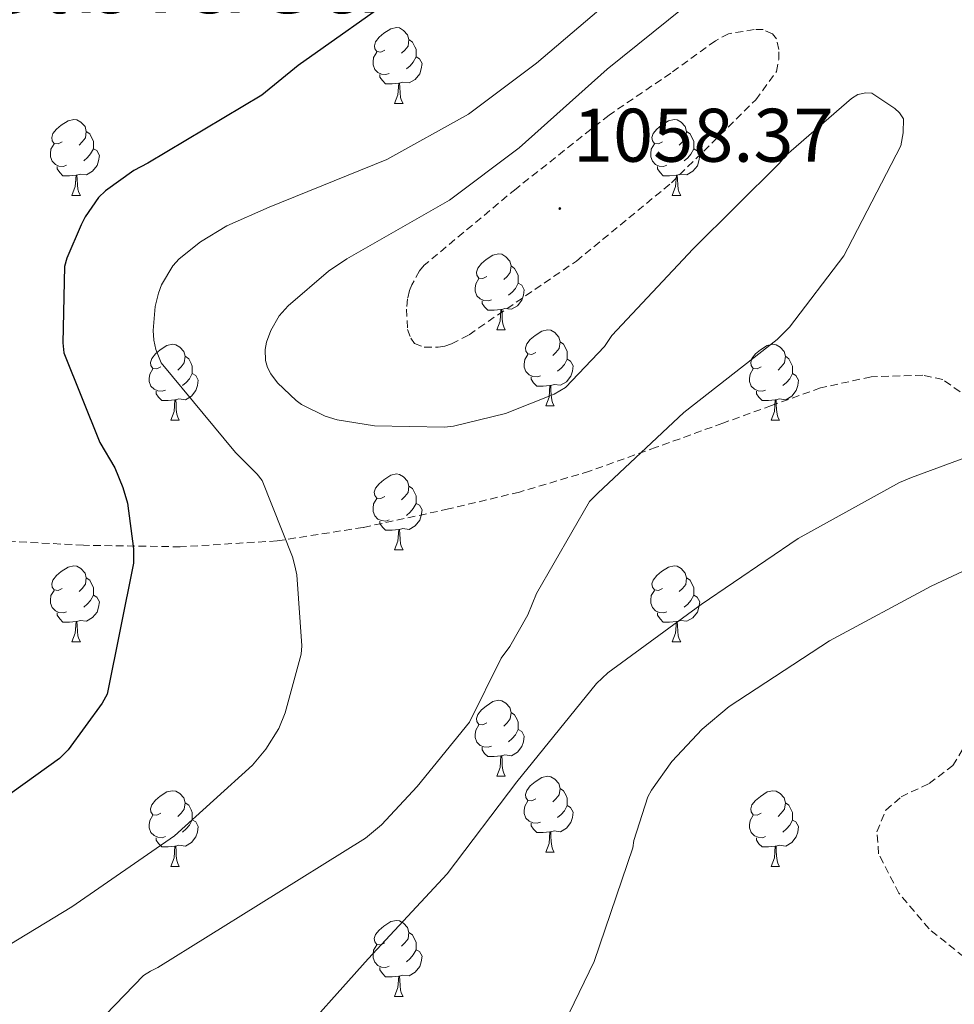
# Model space of a CAD drawing. Units: metres. Extents: x 585893 to 590386, y 4744769 to 4747796.
# Drawn here: x 589107 to 589230, y 4746167 to 4746297 of the extents above; entities that cross this region are included whole.
import ezdxf
from ezdxf.enums import TextEntityAlignment as Align

# ---------------------------------------------------------------- set-up
doc = ezdxf.new("R2010")
doc.units = ezdxf.units.M
doc.header["$MEASUREMENT"] = 0
doc.linetypes.add('TRAZOSX2', pattern=[1.5, 1, -0.5])
for name, color, linetype, lineweight in [('Carátula', 7, 'Continuous', 5), ('Level 21', 19, 'Continuous', 0), ('Level 36', 19, 'Continuous', 40), ('Level 4', 36, 'Continuous', 30), ('Level 41', 19, 'Continuous', 0), ('Level 45', 19, 'Continuous', 0), ('Level 5', 36, 'Continuous', 0), ('Level 7', 19, 'Continuous', 0)]:
    doc.layers.add(name, color=color, linetype=linetype, lineweight=lineweight)
doc.styles.add('Arial', font='ARIAL.TTF', dxfattribs={"height": 0.2})

# ---------------------------------------------------------------- blocks, each defined once
blk = doc.blocks.new('5PATER')
at = {"layer": 'Carátula', "linetype": 'Continuous', "lineweight": 5}
h = blk.add_hatch(color=250, dxfattribs=at)
edge = h.paths.add_edge_path()
edge.add_ellipse((0, 0), major_axis=(-1.33, -1.34), ratio=0.999422, start_angle=0, end_angle=360)

msp = doc.modelspace()

# ---------------------------------------------------------------- linework, layer by layer
at = {"layer": 'Level 21', "color": 19, "linetype": 'TRAZOSX2', "lineweight": 0}
for points in [[(589230.79, 4746247.9, 1060.66), (589228.5, 4746249.53, 1060.99), (589225.86, 4746250.07, 1061.17), (589219.03, 4746249.87, 1061.15), (589212.35, 4746248.41, 1061.17), (589205.89, 4746246.08, 1062.29), (589199.43, 4746243.74, 1063.48), (589190.65, 4746240.56, 1063.7), (589181.83, 4746237.4, 1064.12), (589172.58, 4746234.65, 1065.48), (589163.2, 4746232.41, 1066.87), (589151.89, 4746229.96, 1068.16), (589140.55, 4746228.19, 1069.62), (589127.74, 4746227.41, 1072.08), (589114.95, 4746227.61, 1074.87), (589104.59, 4746228.17, 1077.3)], [(589233.61, 4746171.35, 1052.69), (589226.69, 4746176.92, 1053.36), (589222.71, 4746181.62, 1053.45), (589220.03, 4746186.84, 1053.36), (589219.81, 4746189.75, 1053.26), (589220.99, 4746192.6, 1053.17), (589222.99, 4746194.37, 1053.14), (589226.71, 4746196.12, 1053.16), (589229.83, 4746198.49, 1053.24), (589234.29, 4746205.79, 1053.71)]]:
    msp.add_polyline3d(points, dxfattribs=at)
at = {"layer": 'Level 36', "color": 92, "linetype": 'Continuous', "lineweight": 0}
for points in [[(589154.77, 4746293.05, 0.01), (589154.23, 4746292.78, 0.01), (589153.71, 4746292.84, 0.01), (589153.44, 4746293.21, 0.01), (589153.39, 4746293.63, 0.01), (589153.55, 4746294.15, 0.01), (589154.03, 4746294.75, 0.01), (589154.66, 4746295.28, 0.01), (589155.56, 4746295.86, 0.01), (589156.31, 4746296.02, 0.01), (589156.73, 4746295.97, 0.01), (589157.26, 4746295.65, 0.01), (589157.79, 4746295.07, 0.01), (589157.95, 4746294.43, 0.01), (589157.84, 4746293.58, 0.01), (589157.41, 4746293.05, 0.01), (589156.99, 4746292.62, 0.01)], [(589157.95, 4746294.43, 0.01), (589158.43, 4746294.11, 0.01), (589158.74, 4746293.47, 0.01), (589158.9, 4746293.15, 0.01), (589158.9, 4746292.57, 0.01), (589158.9, 4746292.15, 0.01), (589158.53, 4746291.46, 0.01), (589158.11, 4746290.98, 0.01), (589157.63, 4746290.56, 0.01)], [(589155.35, 4746289.97, 0.01), (589154.92, 4746289.81, 0.01), (589154.34, 4746289.87, 0.01), (589153.86, 4746290.08, 0.01), (589153.44, 4746290.5, 0.01), (589153.23, 4746291.09, 0.01), (589153.23, 4746291.51, 0.01), (589153.28, 4746292.09, 0.01), (589153.71, 4746292.78, 0.01)], [(589158.9, 4746292.15, 0.01), (589159.35, 4746291.9, 0.01), (589159.7, 4746291.28, 0.01), (589159.59, 4746290.56, 0.01), (589159.38, 4746289.92, 0.01), (589158.79, 4746289.18, 0.01), (589158, 4746288.7, 0.01), (589157.15, 4746288.8, 0.01), (589156.72, 4746288.67, 0.01)], [(589156.61, 4746288.67, 0.01), (589155.72, 4746288.59, 0.01), (589154.87, 4746288.59, 0.01), (589154.45, 4746289.02, 0.01), (589154.13, 4746289.49, 0.01), (589154.13, 4746289.81, 0.01)], [(589156.06, 4746285.99, 0.01), (589156.5, 4746287.15, 0.01), (589156.61, 4746288.67, 0.01), (589156.72, 4746288.67, 0.01), (589156.75, 4746288.09, 0.01), (589156.79, 4746287.4, 0.01), (589156.86, 4746286.79, 0.01), (589156.97, 4746286.39, 0.01), (589157.19, 4746285.99, 0.01)], [(589156.06, 4746285.99, 0.01), (589157.19, 4746285.99, 0.01)], [(589112.13, 4746280.91, 0.01), (589111.6, 4746280.64, 0.01), (589111.07, 4746280.7, 0.01), (589110.8, 4746281.07, 0.01), (589110.75, 4746281.49, 0.01), (589110.91, 4746282.01, 0.01), (589111.39, 4746282.61, 0.01), (589112.02, 4746283.14, 0.01), (589112.92, 4746283.72, 0.01), (589113.67, 4746283.88, 0.01), (589114.09, 4746283.83, 0.01), (589114.62, 4746283.51, 0.01), (589115.15, 4746282.93, 0.01), (589115.31, 4746282.29, 0.01), (589115.2, 4746281.44, 0.01), (589114.78, 4746280.91, 0.01), (589114.36, 4746280.48, 0.01)], [(589191.45, 4746280.91, 0.01), (589190.93, 4746280.64, 0.01), (589190.39, 4746280.69, 0.01), (589190.13, 4746281.07, 0.01), (589190.07, 4746281.49, 0.01), (589190.23, 4746282.01, 0.01), (589190.71, 4746282.61, 0.01), (589191.35, 4746283.13, 0.01), (589192.25, 4746283.72, 0.01), (589192.99, 4746283.88, 0.01), (589193.42, 4746283.83, 0.01), (589193.95, 4746283.51, 0.01), (589194.48, 4746282.93, 0.01), (589194.64, 4746282.29, 0.01), (589194.53, 4746281.43, 0.01), (589194.11, 4746280.91, 0.01), (589193.69, 4746280.48, 0.01)], [(589115.31, 4746282.29, 0.01), (589115.79, 4746281.97, 0.01), (589116.1, 4746281.33, 0.01), (589116.26, 4746281.01, 0.01), (589116.26, 4746280.43, 0.01), (589116.26, 4746280.01, 0.01), (589115.89, 4746279.32, 0.01), (589115.47, 4746278.84, 0.01), (589114.99, 4746278.42, 0.01)], [(589194.64, 4746282.29, 0.01), (589195.11, 4746281.97, 0.01), (589195.43, 4746281.33, 0.01), (589195.59, 4746281.01, 0.01), (589195.59, 4746280.43, 0.01), (589195.59, 4746280.01, 0.01), (589195.22, 4746279.31, 0.01), (589194.8, 4746278.83, 0.01), (589194.32, 4746278.41, 0.01)], [(589112.71, 4746277.83, 0.01), (589112.29, 4746277.67, 0.01), (589111.7, 4746277.73, 0.01), (589111.23, 4746277.94, 0.01), (589110.8, 4746278.36, 0.01), (589110.59, 4746278.95, 0.01), (589110.59, 4746279.37, 0.01), (589110.64, 4746279.95, 0.01), (589111.07, 4746280.64, 0.01)], [(589192.04, 4746277.83, 0.01), (589191.61, 4746277.67, 0.01), (589191.03, 4746277.73, 0.01), (589190.55, 4746277.93, 0.01), (589190.13, 4746278.36, 0.01), (589189.91, 4746278.95, 0.01), (589189.91, 4746279.37, 0.01), (589189.97, 4746279.95, 0.01), (589190.39, 4746280.64, 0.01)], [(589116.26, 4746280.01, 0.01), (589116.72, 4746279.76, 0.01), (589117.06, 4746279.14, 0.01), (589116.95, 4746278.42, 0.01), (589116.74, 4746277.78, 0.01), (589116.16, 4746277.04, 0.01), (589115.36, 4746276.56, 0.01), (589114.51, 4746276.66, 0.01), (589114.08, 4746276.53, 0.01)], [(589195.59, 4746280.01, 0.01), (589196.05, 4746279.75, 0.01), (589196.39, 4746279.14, 0.01), (589196.28, 4746278.41, 0.01), (589196.07, 4746277.77, 0.01), (589195.49, 4746277.03, 0.01), (589194.69, 4746276.55, 0.01), (589193.84, 4746276.66, 0.01), (589193.41, 4746276.53, 0.01)], [(589113.97, 4746276.53, 0.01), (589113.08, 4746276.45, 0.01), (589112.24, 4746276.45, 0.01), (589111.81, 4746276.88, 0.01), (589111.49, 4746277.35, 0.01), (589111.49, 4746277.67, 0.01)], [(589193.3, 4746276.53, 0.01), (589192.41, 4746276.45, 0.01), (589191.57, 4746276.45, 0.01), (589191.14, 4746276.87, 0.01), (589190.82, 4746277.35, 0.01), (589190.82, 4746277.67, 0.01)], [(589113.43, 4746273.85, 0.01), (589113.86, 4746275.01, 0.01), (589113.97, 4746276.53, 0.01), (589114.08, 4746276.53, 0.01), (589114.12, 4746275.95, 0.01), (589114.15, 4746275.26, 0.01), (589114.22, 4746274.65, 0.01), (589114.34, 4746274.25, 0.01), (589114.55, 4746273.85, 0.01)], [(589192.75, 4746273.85, 0.01), (589193.19, 4746275.01, 0.01), (589193.3, 4746276.53, 0.01), (589193.41, 4746276.53, 0.01), (589193.45, 4746275.95, 0.01), (589193.48, 4746275.26, 0.01), (589193.55, 4746274.65, 0.01), (589193.67, 4746274.25, 0.01), (589193.88, 4746273.85, 0.01)], [(589113.43, 4746273.85, 0.01), (589114.55, 4746273.85, 0.01)], [(589192.75, 4746273.85, 0.01), (589193.88, 4746273.85, 0.01)], [(589168.27, 4746263.14, 0.01), (589167.74, 4746262.87, 0.01), (589167.21, 4746262.93, 0.01), (589166.94, 4746263.3, 0.01), (589166.89, 4746263.72, 0.01), (589167.05, 4746264.24, 0.01), (589167.53, 4746264.84, 0.01), (589168.16, 4746265.37, 0.01), (589169.06, 4746265.95, 0.01), (589169.81, 4746266.11, 0.01), (589170.23, 4746266.06, 0.01), (589170.76, 4746265.74, 0.01), (589171.29, 4746265.16, 0.01), (589171.45, 4746264.52, 0.01), (589171.34, 4746263.67, 0.01), (589170.92, 4746263.14, 0.01), (589170.5, 4746262.71, 0.01)], [(589171.45, 4746264.52, 0.01), (589171.93, 4746264.2, 0.01), (589172.24, 4746263.56, 0.01), (589172.4, 4746263.24, 0.01), (589172.4, 4746262.66, 0.01), (589172.4, 4746262.24, 0.01), (589172.03, 4746261.55, 0.01), (589171.61, 4746261.07, 0.01), (589171.13, 4746260.65, 0.01)], [(589168.85, 4746260.06, 0.01), (589168.43, 4746259.9, 0.01), (589167.84, 4746259.96, 0.01), (589167.37, 4746260.17, 0.01), (589166.94, 4746260.59, 0.01), (589166.73, 4746261.18, 0.01), (589166.73, 4746261.6, 0.01), (589166.78, 4746262.18, 0.01), (589167.21, 4746262.87, 0.01)], [(589172.4, 4746262.24, 0.01), (589172.86, 4746261.99, 0.01), (589173.2, 4746261.37, 0.01), (589173.09, 4746260.65, 0.01), (589172.88, 4746260.01, 0.01), (589172.3, 4746259.27, 0.01), (589171.5, 4746258.79, 0.01), (589170.65, 4746258.89, 0.01), (589170.22, 4746258.76, 0.01)], [(589170.11, 4746258.76, 0.01), (589169.22, 4746258.68, 0.01), (589168.38, 4746258.68, 0.01), (589167.95, 4746259.11, 0.01), (589167.63, 4746259.58, 0.01), (589167.63, 4746259.9, 0.01)], [(589169.57, 4746256.08, 0.01), (589170, 4746257.24, 0.01), (589170.11, 4746258.76, 0.01), (589170.22, 4746258.76, 0.01), (589170.26, 4746258.18, 0.01), (589170.29, 4746257.49, 0.01), (589170.36, 4746256.88, 0.01), (589170.48, 4746256.48, 0.01), (589170.69, 4746256.08, 0.01)], [(589169.57, 4746256.08, 0.01), (589170.69, 4746256.08, 0.01)], [(589174.74, 4746253.1, 0.01), (589174.21, 4746252.84, 0.01), (589173.68, 4746252.89, 0.01), (589173.42, 4746253.26, 0.01), (589173.36, 4746253.69, 0.01), (589173.52, 4746254.21, 0.01), (589174, 4746254.8, 0.01), (589174.64, 4746255.33, 0.01), (589175.54, 4746255.92, 0.01), (589176.28, 4746256.08, 0.01), (589176.71, 4746256.02, 0.01), (589177.24, 4746255.71, 0.01), (589177.77, 4746255.12, 0.01), (589177.93, 4746254.48, 0.01), (589177.82, 4746253.63, 0.01), (589177.39, 4746253.1, 0.01), (589176.97, 4746252.68, 0.01)], [(589125.19, 4746251.2, 0.01), (589124.66, 4746250.93, 0.01), (589124.13, 4746250.99, 0.01), (589123.86, 4746251.36, 0.01), (589123.81, 4746251.78, 0.01), (589123.97, 4746252.3, 0.01), (589124.45, 4746252.9, 0.01), (589125.08, 4746253.43, 0.01), (589125.98, 4746254.01, 0.01), (589126.73, 4746254.17, 0.01), (589127.15, 4746254.12, 0.01), (589127.68, 4746253.8, 0.01), (589128.21, 4746253.22, 0.01), (589128.37, 4746252.58, 0.01), (589128.26, 4746251.73, 0.01), (589127.84, 4746251.2, 0.01), (589127.42, 4746250.77, 0.01)], [(589177.93, 4746254.48, 0.01), (589178.4, 4746254.17, 0.01), (589178.72, 4746253.53, 0.01), (589178.88, 4746253.21, 0.01), (589178.88, 4746252.63, 0.01), (589178.88, 4746252.2, 0.01), (589178.51, 4746251.51, 0.01), (589178.09, 4746251.03, 0.01), (589177.61, 4746250.61, 0.01)], [(589204.51, 4746251.2, 0.01), (589203.98, 4746250.93, 0.01), (589203.45, 4746250.99, 0.01), (589203.19, 4746251.36, 0.01), (589203.13, 4746251.78, 0.01), (589203.29, 4746252.3, 0.01), (589203.77, 4746252.9, 0.01), (589204.41, 4746253.43, 0.01), (589205.31, 4746254.01, 0.01), (589206.05, 4746254.17, 0.01), (589206.48, 4746254.12, 0.01), (589207.01, 4746253.8, 0.01), (589207.54, 4746253.22, 0.01), (589207.7, 4746252.58, 0.01), (589207.59, 4746251.73, 0.01), (589207.16, 4746251.2, 0.01), (589206.74, 4746250.77, 0.01)], [(589175.33, 4746250.02, 0.01), (589174.9, 4746249.86, 0.01), (589174.32, 4746249.92, 0.01), (589173.84, 4746250.13, 0.01), (589173.42, 4746250.56, 0.01), (589173.2, 4746251.14, 0.01), (589173.2, 4746251.56, 0.01), (589173.26, 4746252.15, 0.01), (589173.68, 4746252.84, 0.01)], [(589128.37, 4746252.58, 0.01), (589128.85, 4746252.26, 0.01), (589129.16, 4746251.62, 0.01), (589129.32, 4746251.3, 0.01), (589129.32, 4746250.72, 0.01), (589129.32, 4746250.3, 0.01), (589128.95, 4746249.61, 0.01), (589128.53, 4746249.13, 0.01), (589128.05, 4746248.71, 0.01)], [(589178.88, 4746252.2, 0.01), (589179.33, 4746251.95, 0.01), (589179.68, 4746251.34, 0.01), (589179.57, 4746250.61, 0.01), (589179.36, 4746249.97, 0.01), (589178.77, 4746249.23, 0.01), (589177.98, 4746248.75, 0.01), (589177.13, 4746248.86, 0.01), (589176.7, 4746248.73, 0.01)], [(589207.7, 4746252.58, 0.01), (589208.17, 4746252.26, 0.01), (589208.49, 4746251.62, 0.01), (589208.65, 4746251.3, 0.01), (589208.65, 4746250.72, 0.01), (589208.65, 4746250.3, 0.01), (589208.28, 4746249.61, 0.01), (589207.86, 4746249.13, 0.01), (589207.38, 4746248.71, 0.01)], [(589125.77, 4746248.12, 0.01), (589125.35, 4746247.96, 0.01), (589124.76, 4746248.02, 0.01), (589124.29, 4746248.23, 0.01), (589123.86, 4746248.65, 0.01), (589123.65, 4746249.24, 0.01), (589123.65, 4746249.66, 0.01), (589123.7, 4746250.24, 0.01), (589124.13, 4746250.93, 0.01)], [(589129.32, 4746250.3, 0.01), (589129.78, 4746250.05, 0.01), (589130.12, 4746249.43, 0.01), (589130.01, 4746248.71, 0.01), (589129.8, 4746248.07, 0.01), (589129.22, 4746247.33, 0.01), (589128.42, 4746246.85, 0.01), (589127.57, 4746246.95, 0.01), (589127.14, 4746246.82, 0.01)], [(589205.1, 4746248.12, 0.01), (589204.67, 4746247.96, 0.01), (589204.09, 4746248.02, 0.01), (589203.61, 4746248.23, 0.01), (589203.19, 4746248.65, 0.01), (589202.97, 4746249.24, 0.01), (589202.97, 4746249.66, 0.01), (589203.03, 4746250.24, 0.01), (589203.45, 4746250.93, 0.01)], [(589208.65, 4746250.3, 0.01), (589209.1, 4746250.05, 0.01), (589209.45, 4746249.43, 0.01), (589209.34, 4746248.71, 0.01), (589209.13, 4746248.07, 0.01), (589208.54, 4746247.33, 0.01), (589207.75, 4746246.85, 0.01), (589206.9, 4746246.95, 0.01), (589206.47, 4746246.82, 0.01)], [(589176.59, 4746248.73, 0.01), (589175.7, 4746248.64, 0.01), (589174.85, 4746248.64, 0.01), (589174.43, 4746249.07, 0.01), (589174.11, 4746249.55, 0.01), (589174.11, 4746249.86, 0.01)], [(589127.03, 4746246.82, 0.01), (589126.14, 4746246.74, 0.01), (589125.3, 4746246.74, 0.01), (589124.87, 4746247.17, 0.01), (589124.55, 4746247.64, 0.01), (589124.55, 4746247.96, 0.01)], [(589176.04, 4746246.04, 0.01), (589176.48, 4746247.2, 0.01), (589176.59, 4746248.73, 0.01), (589176.7, 4746248.73, 0.01), (589176.73, 4746248.14, 0.01), (589176.77, 4746247.46, 0.01), (589176.84, 4746246.84, 0.01), (589176.95, 4746246.44, 0.01), (589177.17, 4746246.04, 0.01)], [(589206.36, 4746246.82, 0.01), (589205.47, 4746246.74, 0.01), (589204.62, 4746246.74, 0.01), (589204.2, 4746247.17, 0.01), (589203.88, 4746247.64, 0.01), (589203.88, 4746247.96, 0.01)], [(589126.49, 4746244.14, 0.01), (589126.92, 4746245.3, 0.01), (589127.03, 4746246.82, 0.01), (589127.14, 4746246.82, 0.01), (589127.18, 4746246.24, 0.01), (589127.21, 4746245.55, 0.01), (589127.28, 4746244.94, 0.01), (589127.4, 4746244.54, 0.01), (589127.61, 4746244.14, 0.01)], [(589205.81, 4746244.14, 0.01), (589206.25, 4746245.3, 0.01), (589206.36, 4746246.82, 0.01), (589206.47, 4746246.82, 0.01), (589206.5, 4746246.24, 0.01), (589206.54, 4746245.55, 0.01), (589206.61, 4746244.94, 0.01), (589206.72, 4746244.54, 0.01), (589206.94, 4746244.14, 0.01)], [(589176.04, 4746246.04, 0.01), (589177.17, 4746246.04, 0.01)], [(589126.49, 4746244.14, 0.01), (589127.61, 4746244.14, 0.01)], [(589205.81, 4746244.14, 0.01), (589206.94, 4746244.14, 0.01)], [(589154.76, 4746234.05, 0.01), (589154.23, 4746233.79, 0.01), (589153.7, 4746233.84, 0.01), (589153.44, 4746234.21, 0.01), (589153.38, 4746234.64, 0.01), (589153.54, 4746235.16, 0.01), (589154.02, 4746235.75, 0.01), (589154.66, 4746236.28, 0.01), (589155.56, 4746236.87, 0.01), (589156.3, 4746237.03, 0.01), (589156.73, 4746236.97, 0.01), (589157.26, 4746236.66, 0.01), (589157.79, 4746236.07, 0.01), (589157.95, 4746235.43, 0.01), (589157.84, 4746234.58, 0.01), (589157.41, 4746234.05, 0.01), (589156.99, 4746233.63, 0.01)], [(589157.95, 4746235.43, 0.01), (589158.42, 4746235.12, 0.01), (589158.74, 4746234.48, 0.01), (589158.9, 4746234.16, 0.01), (589158.9, 4746233.58, 0.01), (589158.9, 4746233.15, 0.01), (589158.53, 4746232.46, 0.01), (589158.11, 4746231.98, 0.01), (589157.63, 4746231.56, 0.01)], [(589155.35, 4746230.97, 0.01), (589154.92, 4746230.81, 0.01), (589154.34, 4746230.87, 0.01), (589153.86, 4746231.08, 0.01), (589153.44, 4746231.51, 0.01), (589153.22, 4746232.09, 0.01), (589153.22, 4746232.51, 0.01), (589153.28, 4746233.1, 0.01), (589153.7, 4746233.79, 0.01)], [(589158.9, 4746233.15, 0.01), (589159.35, 4746232.9, 0.01), (589159.7, 4746232.29, 0.01), (589159.59, 4746231.56, 0.01), (589159.38, 4746230.92, 0.01), (589158.79, 4746230.18, 0.01), (589158, 4746229.7, 0.01), (589157.15, 4746229.81, 0.01), (589156.72, 4746229.68, 0.01)], [(589156.61, 4746229.68, 0.01), (589155.72, 4746229.59, 0.01), (589154.87, 4746229.59, 0.01), (589154.45, 4746230.02, 0.01), (589154.13, 4746230.5, 0.01), (589154.13, 4746230.81, 0.01)], [(589156.06, 4746226.99, 0.01), (589156.5, 4746228.15, 0.01), (589156.61, 4746229.68, 0.01), (589156.72, 4746229.68, 0.01), (589156.75, 4746229.09, 0.01), (589156.79, 4746228.41, 0.01), (589156.86, 4746227.79, 0.01), (589156.97, 4746227.39, 0.01), (589157.19, 4746226.99, 0.01)], [(589156.06, 4746226.99, 0.01), (589157.19, 4746226.99, 0.01)], [(589112.13, 4746221.91, 0.01), (589111.6, 4746221.65, 0.01), (589111.07, 4746221.71, 0.01), (589110.8, 4746222.07, 0.01), (589110.75, 4746222.5, 0.01), (589110.91, 4746223.02, 0.01), (589111.39, 4746223.61, 0.01), (589112.02, 4746224.15, 0.01), (589112.92, 4746224.73, 0.01), (589113.67, 4746224.89, 0.01), (589114.09, 4746224.83, 0.01), (589114.62, 4746224.52, 0.01), (589115.15, 4746223.93, 0.01), (589115.31, 4746223.29, 0.01), (589115.2, 4746222.45, 0.01), (589114.78, 4746221.91, 0.01), (589114.36, 4746221.49, 0.01)], [(589191.45, 4746221.91, 0.01), (589190.92, 4746221.65, 0.01), (589190.39, 4746221.7, 0.01), (589190.13, 4746222.07, 0.01), (589190.07, 4746222.5, 0.01), (589190.23, 4746223.02, 0.01), (589190.71, 4746223.61, 0.01), (589191.35, 4746224.14, 0.01), (589192.25, 4746224.73, 0.01), (589192.99, 4746224.89, 0.01), (589193.42, 4746224.83, 0.01), (589193.95, 4746224.52, 0.01), (589194.48, 4746223.93, 0.01), (589194.64, 4746223.29, 0.01), (589194.53, 4746222.44, 0.01), (589194.1, 4746221.91, 0.01), (589193.68, 4746221.49, 0.01)], [(589115.31, 4746223.29, 0.01), (589115.79, 4746222.98, 0.01), (589116.1, 4746222.34, 0.01), (589116.26, 4746222.02, 0.01), (589116.26, 4746221.44, 0.01), (589116.26, 4746221.01, 0.01), (589115.89, 4746220.33, 0.01), (589115.47, 4746219.85, 0.01), (589114.99, 4746219.43, 0.01)], [(589194.64, 4746223.29, 0.01), (589195.11, 4746222.98, 0.01), (589195.43, 4746222.34, 0.01), (589195.59, 4746222.02, 0.01), (589195.59, 4746221.44, 0.01), (589195.59, 4746221.01, 0.01), (589195.22, 4746220.32, 0.01), (589194.8, 4746219.84, 0.01), (589194.32, 4746219.42, 0.01)], [(589112.71, 4746218.83, 0.01), (589112.29, 4746218.67, 0.01), (589111.7, 4746218.73, 0.01), (589111.23, 4746218.95, 0.01), (589110.8, 4746219.37, 0.01), (589110.59, 4746219.95, 0.01), (589110.59, 4746220.37, 0.01), (589110.64, 4746220.96, 0.01), (589111.07, 4746221.65, 0.01)], [(589192.04, 4746218.83, 0.01), (589191.61, 4746218.67, 0.01), (589191.03, 4746218.73, 0.01), (589190.55, 4746218.94, 0.01), (589190.13, 4746219.37, 0.01), (589189.91, 4746219.95, 0.01), (589189.91, 4746220.37, 0.01), (589189.97, 4746220.96, 0.01), (589190.39, 4746221.65, 0.01)], [(589116.26, 4746221.01, 0.01), (589116.72, 4746220.77, 0.01), (589117.06, 4746220.15, 0.01), (589116.95, 4746219.43, 0.01), (589116.74, 4746218.79, 0.01), (589116.16, 4746218.05, 0.01), (589115.36, 4746217.57, 0.01), (589114.51, 4746217.67, 0.01), (589114.08, 4746217.54, 0.01)], [(589195.59, 4746221.01, 0.01), (589196.04, 4746220.76, 0.01), (589196.39, 4746220.15, 0.01), (589196.28, 4746219.42, 0.01), (589196.07, 4746218.78, 0.01), (589195.48, 4746218.04, 0.01), (589194.69, 4746217.56, 0.01), (589193.84, 4746217.67, 0.01), (589193.41, 4746217.54, 0.01)], [(589113.97, 4746217.54, 0.01), (589113.08, 4746217.45, 0.01), (589112.24, 4746217.45, 0.01), (589111.81, 4746217.89, 0.01), (589111.49, 4746218.36, 0.01), (589111.49, 4746218.67, 0.01)], [(589193.3, 4746217.54, 0.01), (589192.41, 4746217.45, 0.01), (589191.56, 4746217.45, 0.01), (589191.14, 4746217.88, 0.01), (589190.82, 4746218.36, 0.01), (589190.82, 4746218.67, 0.01)], [(589113.43, 4746214.85, 0.01), (589113.86, 4746216.01, 0.01), (589113.97, 4746217.54, 0.01), (589114.08, 4746217.54, 0.01), (589114.12, 4746216.95, 0.01), (589114.15, 4746216.27, 0.01), (589114.22, 4746215.65, 0.01), (589114.34, 4746215.25, 0.01), (589114.55, 4746214.85, 0.01)], [(589192.75, 4746214.85, 0.01), (589193.19, 4746216.01, 0.01), (589193.3, 4746217.54, 0.01), (589193.41, 4746217.54, 0.01), (589193.44, 4746216.95, 0.01), (589193.48, 4746216.27, 0.01), (589193.55, 4746215.65, 0.01), (589193.66, 4746215.25, 0.01), (589193.88, 4746214.85, 0.01)], [(589113.43, 4746214.85, 0.01), (589114.55, 4746214.85, 0.01)], [(589192.75, 4746214.85, 0.01), (589193.88, 4746214.85, 0.01)], [(589168.27, 4746204.15, 0.01), (589167.74, 4746203.88, 0.01), (589167.21, 4746203.93, 0.01), (589166.94, 4746204.31, 0.01), (589166.89, 4746204.73, 0.01), (589167.05, 4746205.25, 0.01), (589167.53, 4746205.85, 0.01), (589168.16, 4746206.37, 0.01), (589169.06, 4746206.96, 0.01), (589169.81, 4746207.12, 0.01), (589170.23, 4746207.07, 0.01), (589170.76, 4746206.75, 0.01), (589171.29, 4746206.17, 0.01), (589171.45, 4746205.53, 0.01), (589171.34, 4746204.67, 0.01), (589170.92, 4746204.15, 0.01), (589170.5, 4746203.72, 0.01)], [(589171.45, 4746205.53, 0.01), (589171.93, 4746205.21, 0.01), (589172.24, 4746204.57, 0.01), (589172.4, 4746204.25, 0.01), (589172.4, 4746203.67, 0.01), (589172.4, 4746203.25, 0.01), (589172.03, 4746202.55, 0.01), (589171.61, 4746202.07, 0.01), (589171.13, 4746201.65, 0.01)], [(589168.85, 4746201.07, 0.01), (589168.43, 4746200.91, 0.01), (589167.84, 4746200.97, 0.01), (589167.37, 4746201.17, 0.01), (589166.94, 4746201.6, 0.01), (589166.73, 4746202.19, 0.01), (589166.73, 4746202.61, 0.01), (589166.78, 4746203.19, 0.01), (589167.21, 4746203.88, 0.01)], [(589172.4, 4746203.25, 0.01), (589172.86, 4746202.99, 0.01), (589173.2, 4746202.38, 0.01), (589173.09, 4746201.65, 0.01), (589172.88, 4746201.01, 0.01), (589172.3, 4746200.27, 0.01), (589171.5, 4746199.79, 0.01), (589170.65, 4746199.9, 0.01), (589170.22, 4746199.77, 0.01)], [(589170.11, 4746199.77, 0.01), (589169.22, 4746199.69, 0.01), (589168.38, 4746199.69, 0.01), (589167.95, 4746200.11, 0.01), (589167.63, 4746200.59, 0.01), (589167.63, 4746200.91, 0.01)], [(589169.57, 4746197.09, 0.01), (589170, 4746198.25, 0.01), (589170.11, 4746199.77, 0.01), (589170.22, 4746199.77, 0.01), (589170.26, 4746199.19, 0.01), (589170.29, 4746198.5, 0.01), (589170.36, 4746197.89, 0.01), (589170.48, 4746197.49, 0.01), (589170.69, 4746197.09, 0.01)], [(589169.57, 4746197.09, 0.01), (589170.69, 4746197.09, 0.01)], [(589174.74, 4746194.11, 0.01), (589174.21, 4746193.85, 0.01), (589173.68, 4746193.9, 0.01), (589173.42, 4746194.27, 0.01), (589173.36, 4746194.69, 0.01), (589173.52, 4746195.21, 0.01), (589174, 4746195.81, 0.01), (589174.64, 4746196.34, 0.01), (589175.54, 4746196.93, 0.01), (589176.28, 4746197.09, 0.01), (589176.71, 4746197.03, 0.01), (589177.24, 4746196.71, 0.01), (589177.77, 4746196.13, 0.01), (589177.93, 4746195.49, 0.01), (589177.82, 4746194.64, 0.01), (589177.39, 4746194.11, 0.01), (589176.97, 4746193.69, 0.01)], [(589125.19, 4746192.21, 0.01), (589124.66, 4746191.94, 0.01), (589124.13, 4746192, 0.01), (589123.86, 4746192.37, 0.01), (589123.81, 4746192.79, 0.01), (589123.97, 4746193.31, 0.01), (589124.45, 4746193.91, 0.01), (589125.08, 4746194.44, 0.01), (589125.98, 4746195.02, 0.01), (589126.73, 4746195.18, 0.01), (589127.15, 4746195.13, 0.01), (589127.68, 4746194.81, 0.01), (589128.21, 4746194.23, 0.01), (589128.37, 4746193.59, 0.01), (589128.26, 4746192.74, 0.01), (589127.84, 4746192.21, 0.01), (589127.42, 4746191.78, 0.01)], [(589177.93, 4746195.49, 0.01), (589178.4, 4746195.17, 0.01), (589178.72, 4746194.53, 0.01), (589178.88, 4746194.21, 0.01), (589178.88, 4746193.63, 0.01), (589178.88, 4746193.21, 0.01), (589178.51, 4746192.52, 0.01), (589178.09, 4746192.04, 0.01), (589177.61, 4746191.62, 0.01)], [(589204.51, 4746192.2, 0.01), (589203.98, 4746191.94, 0.01), (589203.45, 4746191.99, 0.01), (589203.19, 4746192.37, 0.01), (589203.13, 4746192.79, 0.01), (589203.29, 4746193.31, 0.01), (589203.77, 4746193.9, 0.01), (589204.41, 4746194.43, 0.01), (589205.31, 4746195.02, 0.01), (589206.05, 4746195.18, 0.01), (589206.48, 4746195.12, 0.01), (589207.01, 4746194.81, 0.01), (589207.54, 4746194.22, 0.01), (589207.7, 4746193.58, 0.01), (589207.59, 4746192.73, 0.01), (589207.16, 4746192.2, 0.01), (589206.74, 4746191.78, 0.01)], [(589128.37, 4746193.59, 0.01), (589128.85, 4746193.27, 0.01), (589129.16, 4746192.63, 0.01), (589129.32, 4746192.31, 0.01), (589129.32, 4746191.73, 0.01), (589129.32, 4746191.31, 0.01), (589128.95, 4746190.62, 0.01), (589128.53, 4746190.14, 0.01), (589128.05, 4746189.72, 0.01)], [(589175.33, 4746191.03, 0.01), (589174.9, 4746190.87, 0.01), (589174.32, 4746190.93, 0.01), (589173.84, 4746191.14, 0.01), (589173.42, 4746191.57, 0.01), (589173.2, 4746192.15, 0.01), (589173.2, 4746192.57, 0.01), (589173.26, 4746193.15, 0.01), (589173.68, 4746193.85, 0.01)], [(589178.88, 4746193.21, 0.01), (589179.33, 4746192.96, 0.01), (589179.68, 4746192.35, 0.01), (589179.57, 4746191.62, 0.01), (589179.36, 4746190.98, 0.01), (589178.77, 4746190.24, 0.01), (589177.98, 4746189.76, 0.01), (589177.13, 4746189.87, 0.01), (589176.7, 4746189.73, 0.01)], [(589207.7, 4746193.58, 0.01), (589208.17, 4746193.27, 0.01), (589208.49, 4746192.63, 0.01), (589208.65, 4746192.31, 0.01), (589208.65, 4746191.73, 0.01), (589208.65, 4746191.3, 0.01), (589208.28, 4746190.61, 0.01), (589207.86, 4746190.13, 0.01), (589207.38, 4746189.71, 0.01)], [(589125.77, 4746189.13, 0.01), (589125.35, 4746188.97, 0.01), (589124.76, 4746189.03, 0.01), (589124.29, 4746189.24, 0.01), (589123.86, 4746189.66, 0.01), (589123.65, 4746190.25, 0.01), (589123.65, 4746190.67, 0.01), (589123.7, 4746191.25, 0.01), (589124.13, 4746191.94, 0.01)], [(589205.1, 4746189.12, 0.01), (589204.67, 4746188.97, 0.01), (589204.09, 4746189.03, 0.01), (589203.61, 4746189.23, 0.01), (589203.19, 4746189.66, 0.01), (589202.97, 4746190.25, 0.01), (589202.97, 4746190.67, 0.01), (589203.03, 4746191.25, 0.01), (589203.45, 4746191.94, 0.01)], [(589129.32, 4746191.31, 0.01), (589129.78, 4746191.06, 0.01), (589130.12, 4746190.44, 0.01), (589130.01, 4746189.72, 0.01), (589129.8, 4746189.08, 0.01), (589129.22, 4746188.34, 0.01), (589128.42, 4746187.86, 0.01), (589127.57, 4746187.96, 0.01), (589127.14, 4746187.83, 0.01)], [(589176.59, 4746189.73, 0.01), (589175.7, 4746189.65, 0.01), (589174.85, 4746189.65, 0.01), (589174.43, 4746190.08, 0.01), (589174.11, 4746190.55, 0.01), (589174.11, 4746190.87, 0.01)], [(589208.65, 4746191.3, 0.01), (589209.1, 4746191.05, 0.01), (589209.45, 4746190.44, 0.01), (589209.34, 4746189.71, 0.01), (589209.13, 4746189.07, 0.01), (589208.54, 4746188.33, 0.01), (589207.75, 4746187.85, 0.01), (589206.9, 4746187.96, 0.01), (589206.47, 4746187.83, 0.01)], [(589176.04, 4746187.05, 0.01), (589176.47, 4746188.21, 0.01), (589176.59, 4746189.73, 0.01), (589176.7, 4746189.73, 0.01), (589176.73, 4746189.15, 0.01), (589176.77, 4746188.47, 0.01), (589176.83, 4746187.85, 0.01), (589176.95, 4746187.45, 0.01), (589177.17, 4746187.05, 0.01)], [(589127.03, 4746187.83, 0.01), (589126.14, 4746187.75, 0.01), (589125.3, 4746187.75, 0.01), (589124.87, 4746188.18, 0.01), (589124.55, 4746188.65, 0.01), (589124.55, 4746188.97, 0.01)], [(589126.49, 4746185.15, 0.01), (589126.92, 4746186.31, 0.01), (589127.03, 4746187.83, 0.01), (589127.14, 4746187.83, 0.01), (589127.18, 4746187.25, 0.01), (589127.21, 4746186.56, 0.01), (589127.28, 4746185.95, 0.01), (589127.4, 4746185.55, 0.01), (589127.61, 4746185.15, 0.01)], [(589206.36, 4746187.83, 0.01), (589205.47, 4746187.75, 0.01), (589204.62, 4746187.75, 0.01), (589204.2, 4746188.17, 0.01), (589203.88, 4746188.65, 0.01), (589203.88, 4746188.97, 0.01)], [(589205.81, 4746185.15, 0.01), (589206.25, 4746186.3, 0.01), (589206.36, 4746187.83, 0.01), (589206.47, 4746187.83, 0.01), (589206.5, 4746187.24, 0.01), (589206.54, 4746186.56, 0.01), (589206.61, 4746185.94, 0.01), (589206.72, 4746185.54, 0.01), (589206.94, 4746185.14, 0.01)], [(589176.04, 4746187.05, 0.01), (589177.17, 4746187.05, 0.01)], [(589126.49, 4746185.15, 0.01), (589127.61, 4746185.15, 0.01)], [(589205.81, 4746185.15, 0.01), (589206.94, 4746185.14, 0.01)], [(589154.76, 4746175.06, 0.01), (589154.23, 4746174.8, 0.01), (589153.7, 4746174.85, 0.01), (589153.44, 4746175.22, 0.01), (589153.38, 4746175.65, 0.01), (589153.54, 4746176.17, 0.01), (589154.02, 4746176.76, 0.01), (589154.66, 4746177.29, 0.01), (589155.56, 4746177.88, 0.01), (589156.3, 4746178.04, 0.01), (589156.73, 4746177.98, 0.01), (589157.26, 4746177.67, 0.01), (589157.79, 4746177.08, 0.01), (589157.95, 4746176.44, 0.01), (589157.84, 4746175.59, 0.01), (589157.41, 4746175.06, 0.01), (589156.99, 4746174.64, 0.01)], [(589157.95, 4746176.44, 0.01), (589158.42, 4746176.13, 0.01), (589158.74, 4746175.49, 0.01), (589158.9, 4746175.17, 0.01), (589158.9, 4746174.59, 0.01), (589158.9, 4746174.16, 0.01), (589158.53, 4746173.47, 0.01), (589158.11, 4746172.99, 0.01), (589157.63, 4746172.57, 0.01)], [(589155.35, 4746171.98, 0.01), (589154.92, 4746171.82, 0.01), (589154.34, 4746171.88, 0.01), (589153.86, 4746172.09, 0.01), (589153.44, 4746172.52, 0.01), (589153.22, 4746173.1, 0.01), (589153.22, 4746173.52, 0.01), (589153.28, 4746174.11, 0.01), (589153.7, 4746174.8, 0.01)], [(589158.9, 4746174.16, 0.01), (589159.35, 4746173.91, 0.01), (589159.7, 4746173.3, 0.01), (589159.59, 4746172.57, 0.01), (589159.38, 4746171.93, 0.01), (589158.79, 4746171.19, 0.01), (589158, 4746170.71, 0.01), (589157.15, 4746170.82, 0.01), (589156.72, 4746170.69, 0.01)], [(589156.61, 4746170.69, 0.01), (589155.72, 4746170.6, 0.01), (589154.87, 4746170.6, 0.01), (589154.45, 4746171.03, 0.01), (589154.13, 4746171.51, 0.01), (589154.13, 4746171.82, 0.01)], [(589156.06, 4746168, 0.01), (589156.5, 4746169.16, 0.01), (589156.61, 4746170.69, 0.01), (589156.72, 4746170.69, 0.01), (589156.75, 4746170.1, 0.01), (589156.79, 4746169.42, 0.01), (589156.86, 4746168.8, 0.01), (589156.97, 4746168.4, 0.01), (589157.19, 4746168, 0.01)], [(589156.06, 4746168, 0.01), (589157.19, 4746168, 0.01)]]:
    msp.add_polyline3d(points, dxfattribs=at)
at = {"layer": 'Level 4', "color": 36, "linetype": 'Continuous', "lineweight": 30}
msp.add_polyline3d([(589157.29, 4746300.91, 1075.01), (589143.34, 4746290.99, 1075.01), (589138.51, 4746287.11, 1075.01), (589123.47, 4746278.12, 1075.01), (589121.61, 4746277.13, 1075.01), (589117.84, 4746274.44, 1075.01), (589116.94, 4746273.58, 1075.01), (589115.18, 4746271.02, 1075.01), (589114.64, 4746269.96, 1075.01), (589112.75, 4746265.55, 1075.01), (589112.46, 4746264.46, 1075.01), (589112.21, 4746254.38, 1075.01), (589112.37, 4746253.04, 1075.01), (589117.13, 4746241.2, 1075.01), (589119.09, 4746237.84, 1075.01), (589120.17, 4746235.24, 1075.01), (589120.75, 4746233.16, 1075.01), (589121.58, 4746227.12, 1075.01), (589121.58, 4746225.23, 1075.01), (589118.09, 4746207.95, 1075.01), (589117.42, 4746206.73, 1075.01), (589112.91, 4746200.59, 1075.01), (589111.76, 4746199.44, 1075.01), (589097.49, 4746189.2, 1075.01)], dxfattribs=at)
at = {"layer": 'Level 5', "color": 36, "linetype": 'Continuous', "lineweight": 0}
for points in [[(589186.89, 4746301.61, 1070.01), (589174.83, 4746291.31, 1070.01), (589165.81, 4746284.59, 1070.01), (589155.05, 4746278.6, 1070.01), (589139.5, 4746272.3, 1070.01), (589133.9, 4746269.83, 1070.01), (589130.41, 4746267.72, 1070.01), (589127.6, 4746265.45, 1070.01), (589126.7705, 4746264.5228, 1070.01), (589125.2601, 4746262.0332, 1070.01), (589124.8499, 4746260.9434, 1070.01), (589124.4295, 4746259.1536, 1070.01), (589124.1689, 4746255.9839, 1070.01), (589124.2387, 4746254.7039, 1070.01), (589124.5284, 4746253.484, 1070.01), (589125.1981, 4746251.724, 1070.01), (589135.0456, 4746239.8532, 1070.01), (589137.905, 4746237.0029, 1070.01), (589138.5448, 4746236.1729, 1070.01), (589142.5728, 4746226.0629, 1070.01), (589142.8625, 4746224.8729, 1070.01), (589143.1223, 4746223.723, 1070.01), (589143.7905, 4746214.3136, 1070.01), (589143.7303, 4746213.2336, 1070.01), (589141.6088, 4746205.4546, 1070.01), (589140.7484, 4746203.4049, 1070.01), (589139.0479, 4746200.6453, 1070.01), (589137.2876, 4746198.5658, 1070.01), (589126.956, 4746189.2282, 1070.01), (589113.3944, 4746179.8212, 1070.01), (589099.213, 4746171.2442, 1070.01)], [(589196.3262, 4746300.3584, 1065.01), (589184.1745, 4746290.5112, 1065.01), (589172.5327, 4746280.1139, 1065.01)], [(589172.53, 4746280.11, 1065.01), (589163.34, 4746273.23, 1065.01), (589149.74, 4746265.45, 1065.01), (589147.31, 4746263.85, 1065.01), (589142, 4746259.27, 1065.01), (589140.81, 4746257.93, 1065.01), (589139.69, 4746256.01, 1065.01), (589139.15, 4746254.47, 1065.01), (589138.96, 4746253.48, 1065.01), (589138.99, 4746252.01, 1065.01), (589139.25, 4746251.11, 1065.01), (589139.69, 4746250.25, 1065.01), (589140.59, 4746249.07, 1065.01), (589143.05, 4746246.73, 1065.01), (589143.76, 4746246.22, 1065.01), (589146.89, 4746244.68, 1065.01), (589148.49, 4746244.17, 1065.01), (589153.39, 4746243.4, 1065.01), (589162.67, 4746243.24, 1065.01), (589163.85, 4746243.37, 1065.01), (589170.7, 4746245.03, 1065.01), (589177.13, 4746247.59, 1065.01), (589178.64, 4746248.46, 1065.01), (589183.79, 4746253.9, 1065.01), (589184.78, 4746255.31, 1065.01), (589195.53, 4746266.79, 1065.01), (589206.89, 4746278.06, 1065.01), (589207.79, 4746279.18, 1065.01), (589216.43, 4746286.63, 1065.01), (589217.26, 4746287.18, 1065.01), (589218.35, 4746287.4, 1065.01), (589219.15, 4746287.37, 1065.01), (589222.16, 4746285.32, 1065.01), (589222.8, 4746284.75, 1065.01), (589223.31, 4746283.95, 1065.01), (589223.25, 4746282.12, 1065.01), (589222.96, 4746280.39, 1065.01), (589215.98, 4746266.89, 1065.01), (589215.41, 4746265.87, 1065.01), (589208.27, 4746256.43, 1065.01), (589206.64, 4746254.79, 1065.01), (589194.29, 4746245.16, 1065.01), (589182.93, 4746234.51, 1065.01), (589181.81, 4746233.39, 1065.01), (589174.8, 4746221.23, 1065.01), (589173.65, 4746218.41, 1065.01), (589171.28, 4746214.22, 1065.01), (589170.13, 4746212.68, 1065.01), (589165.96, 4746204.23, 1065.01), (589159.05, 4746195.72, 1065.01), (589154.32, 4746190.67, 1065.01), (589152.21, 4746188.91, 1065.01), (589138.06, 4746180.11, 1065.01), (589124.78, 4746171.82, 1065.01), (589123.82, 4746171.31, 1065.01), (589122.89, 4746170.76, 1065.01), (589095.12, 4746142.06, 1065.01)], [(589238.45, 4746241.77, 1060.01), (589224.37, 4746236.55, 1060.01), (589222.77, 4746235.91, 1060.01), (589209.39, 4746228.49, 1060.01), (589196.59, 4746219.79, 1060.01), (589184.24, 4746210.76, 1060.01), (589182.73, 4746209.35, 1060.01), (589172.21, 4746196.33, 1060.01), (589162.99, 4746184.2, 1060.01), (589152.56, 4746172.97, 1060.01), (589141.77, 4746160.91, 1060.01), (589138.16, 4746156.11, 1060.01), (589130.86, 4746143.28, 1060.01), (589123.72, 4746135.66, 1060.01), (589122, 4746134.28, 1060.01), (589108.65, 4746126.73, 1060.01), (589093.5833, 4746120.3289, 1060.01)], [(589175.2089, 4746157.6723, 1055.01), (589182.4417, 4746172.59, 1055.01), (589187.5345, 4746187.6281, 1055.01), (589187.6947, 4746188.588, 1055.01), (589189.5458, 4746194.3472, 1055.01), (589190.0259, 4746195.2371, 1055.01), (589192.7166, 4746199.0464, 1055.01), (589196.6874, 4746203.3054, 1055.01), (589200.2979, 4746206.3145, 1055.01), (589213.5193, 4746214.9917, 1055.01), (589226.9905, 4746222.2189, 1055.01), (589242.3216, 4746229.3857, 1055.01)]]:
    msp.add_polyline3d(points, dxfattribs=at)
at = {"layer": 'Level 5', "color": 39, "linetype": 'TRAZOSX2', "lineweight": 0}
msp.add_polyline3d([(589184.4, 4746284.46, 1060.01), (589172.11, 4746274.73, 1060.01), (589159.98, 4746264.62, 1060.01), (589159.37, 4746263.88, 1060.01), (589158.32, 4746262.03, 1060.01), (589158.03, 4746261.26, 1060.01), (589157.77, 4746260.17, 1060.01), (589157.65, 4746258.83, 1060.01), (589157.77, 4746256.14, 1060.01), (589158.19, 4746254.99, 1060.01), (589158.7, 4746254.28, 1060.01), (589159.98, 4746253.77, 1060.01), (589161.84, 4746253.8, 1060.01), (589162.7, 4746253.93, 1060.01), (589163.6, 4746254.22, 1060.01), (589165.9, 4746255.43, 1060.01), (589167.18, 4746256.33, 1060.01), (589180.08, 4746265.16, 1060.01), (589192.65, 4746275.5, 1060.01), (589203.79, 4746286.47, 1060.01), (589206.54, 4746290.22, 1060.01), (589206.83, 4746291.82, 1060.01), (589206.83, 4746293.13, 1060.01), (589206.51, 4746294.54, 1060.01), (589206, 4746295.21, 1060.01), (589204.78, 4746295.75, 1060.01), (589203.6, 4746295.75, 1060.01), (589200.17, 4746295.21, 1060.01), (589198.45, 4746294.28, 1060.01), (589192.56, 4746289.99, 1060.01), (589184.4, 4746284.46, 1060.01)], dxfattribs=at)

# ---------------------------------------------------------------- block references
at = {"layer": 'Level 7', "color": 19, "linetype": 'Continuous', "lineweight": 0, "xscale": 0.1000000622182244, "yscale": 0.1000000622182244, "rotation": 355.7541668544047}
msp.add_blockref('5PATER', (589177.9, 4746272.11, 1058.38), dxfattribs=at)

# ---------------------------------------------------------------- texts
at = {"layer": 'Level 41', "color": 19, "linetype": 'Continuous', "lineweight": 0, "style": 'Arial'}
msp.add_text('1058.37', height=6.99996, dxfattribs=at).set_placement((589179.63, 4746276.11, 1058.38), align=Align.BOTTOM_LEFT)
at = {"layer": 'Level 45', "color": 19, "linetype": 'Continuous', "lineweight": 0, "style": 'Arial'}
msp.add_text('Sanmigelbidea', height=11.49996, dxfattribs=at).set_placement((589099.6212, 4746303.75, 1086.74), align=Align.MIDDLE_CENTER)

doc.saveas('drawing.dxf')
